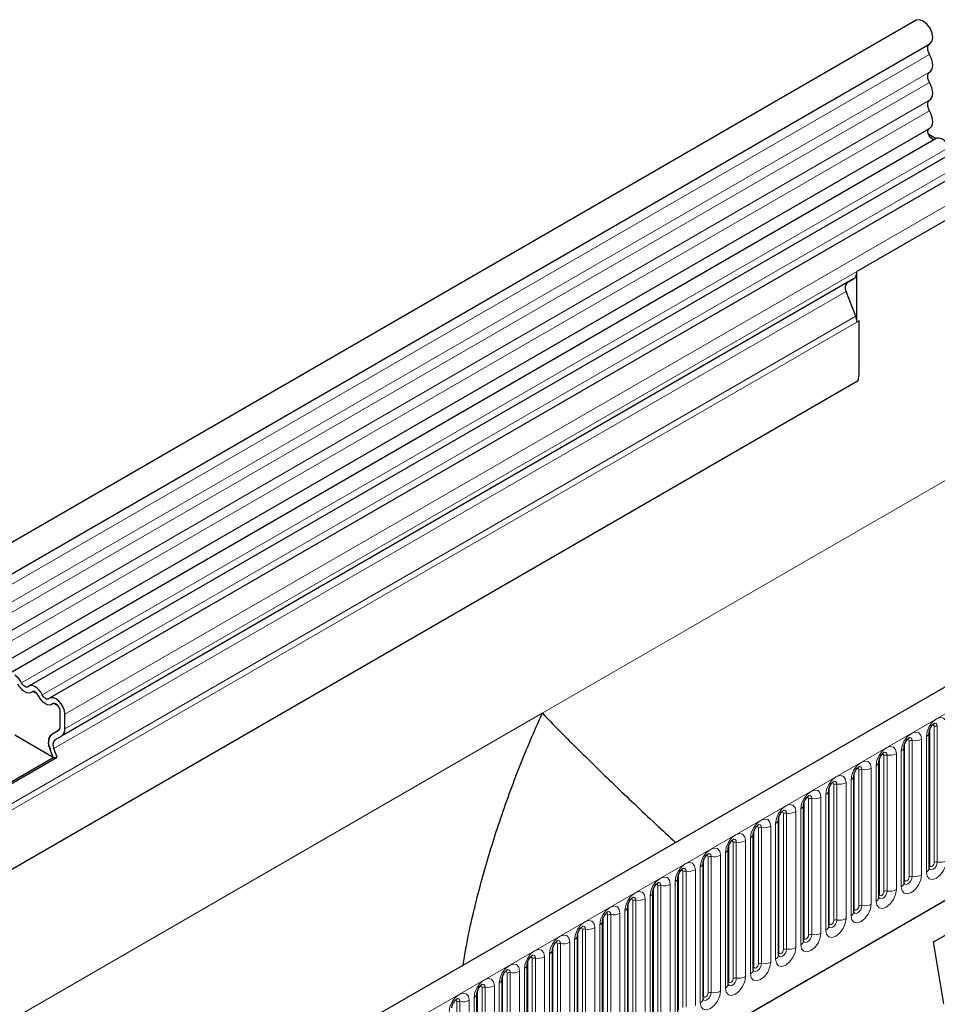
# Model space of a CAD drawing. Units: millimetres. Extents: x 0 to 420, y 0 to 297.
# Drawn here: x 121 to 149, y 78 to 109 of the extents above; entities that cross this region are included whole.
import ezdxf

# ---------------------------------------------------------------- set-up
doc = ezdxf.new("R2010")
doc.units = ezdxf.units.MM

msp = doc.modelspace()

# ---------------------------------------------------------------- linework, layer by layer
at = {"color": 7, "linetype": 'Continuous', "lineweight": 25}
for p, q in [((148.7701, 108.8327), (78.2716, 68.1347)), ((78.6966, 67.3986), (149.1951, 108.0965)), ((78.6844, 64.7558), (149.1829, 105.4538)), ((149.387, 105.1324), (149.1443, 105.2725)), ((149.3906, 105.1344), (78.8921, 64.4365)), ((150.037, 104.7613), (121.0456, 88.0249)), ((150.6834, 104.3882), (121.692, 87.6518)), ((151.157, 103.434), (146.9143, 100.9848)), ((146.9143, 99.401), (146.9143, 100.9848)), ((146.8108, 100.7558), (122.062, 86.4687)), ((146.6088, 100.6392), (146.8108, 100.7558)), ((146.8764, 99.5862), (146.5751, 100.363)), ((146.985, 99.4418), (146.9143, 99.401)), ((146.985, 97.8485), (146.985, 99.4418)), ((167.261, 98.1581), (96.7624, 57.4602)), ((146.9542, 97.569), (84.8612, 61.7235)), ((101.5489, 53.5596), (163.5005, 89.3235)), ((121.3022, 87.791), (121.1814, 87.8607)), ((121.9485, 87.4179), (121.8278, 87.4876)), ((122.0242, 86.7793), (122.0242, 87.2335)), ((122.1656, 86.6976), (122.1656, 87.1518)), ((121.8059, 85.8018), (120.6029, 86.4963)), ((121.76, 86.526), (121.9715, 86.6481)), ((121.76, 86.5253), (121.962, 86.6419)), ((121.86, 86.352), (122.062, 86.4687)), ((149.172, 82.3362), (149.172, 86.5822)), ((121.8059, 85.8018), (121.7038, 86.0649)), ((121.9284, 85.8128), (121.8263, 86.0758)), ((148.3871, 81.8831), (148.3871, 86.1291)), ((119.972, 84.7431), (121.8059, 85.8018)), ((119.9909, 84.6943), (121.9284, 85.8128)), ((121.8059, 85.8018), (121.9284, 85.8128)), ((147.6022, 81.43), (147.6022, 85.676)), ((146.8174, 80.9768), (146.8174, 85.2229)), ((146.0325, 80.5237), (146.0325, 84.7698)), ((145.2476, 80.0706), (145.2476, 84.3166)), ((144.4627, 79.6175), (144.4627, 83.8635)), ((143.6778, 79.1644), (143.6778, 83.4104)), ((142.8929, 78.7113), (142.8929, 82.9573)), ((142.108, 78.2582), (142.108, 82.5042)), ((141.3231, 77.8051), (141.3231, 82.0511)), ((140.5383, 77.352), (140.5383, 81.598)), ((139.7534, 76.8989), (139.7534, 81.1449)), ((138.9685, 76.4458), (138.9685, 80.6918)), ((149.3093, 80.037), (149.876, 80.3641)), ((138.1836, 75.9927), (138.1836, 80.2387)), ((149.6324, 78.1005), (149.3093, 80.037)), ((137.3987, 75.5396), (137.3987, 79.7856)), ((136.6138, 75.0865), (136.6138, 79.3325)), ((135.8289, 74.6334), (135.8289, 78.8794)), ((135.044, 74.1802), (135.044, 78.4263))]:
    msp.add_line(p, q, dxfattribs=at)
at = {"color": 8, "linetype": 'Continuous', "lineweight": 18}
for p, q in [((149.1851, 107.7661), (78.6866, 67.0681)), ((149.1851, 107.2123), (78.6866, 66.5144)), ((149.1851, 106.8875), (78.6866, 66.1895)), ((149.1851, 106.3337), (78.6866, 65.6358)), ((149.1851, 106.0088), (78.6866, 65.3109)), ((149.8037, 104.8693), (120.8123, 88.1329)), ((150.45, 104.4962), (121.4586, 87.7598)), ((151.157, 103.8882), (122.1656, 87.1518)), ((151.157, 103.434), (122.1656, 86.6976)), ((146.6088, 100.6392), (121.86, 86.352)), ((146.5751, 100.363), (121.8263, 86.0758)), ((146.8764, 99.5862), (84.8304, 63.7677)), ((146.985, 99.4418), (84.8304, 63.5607)), ((146.9542, 97.569), (84.8612, 61.7235)), ((97.2754, 56.9186), (167.774, 97.6166)), ((137.0856, 87.1846), (151.2277, 95.3486)), ((101.5489, 53.5596), (163.5005, 89.3235)), ((97.134, 64.121), (137.0856, 87.1846)), ((149.3291, 82.5184), (149.3291, 86.7644)), ((149.4257, 86.7793), (149.4257, 82.5333)), ((121.76, 86.526), (121.9712, 86.6479)), ((149.0842, 86.4597), (149.0842, 82.2137)), ((149.1877, 82.4368), (149.1877, 86.6828)), ((148.4028, 81.9836), (148.4028, 86.2297)), ((148.5442, 82.0653), (148.5442, 86.3113)), ((148.6408, 86.3262), (148.6408, 82.0802)), ((148.9306, 82.125), (148.9306, 86.3711)), ((147.7593, 81.6122), (147.7593, 85.8582)), ((147.8559, 85.8731), (147.8559, 81.6271)), ((148.1457, 81.6719), (148.1457, 85.918)), ((148.2993, 86.0066), (148.2993, 81.7606)), ((147.5144, 85.5535), (147.5144, 81.3075)), ((147.6179, 81.5305), (147.6179, 85.7765)), ((146.833, 81.0774), (146.833, 85.3234)), ((146.9744, 81.1591), (146.9744, 85.4051)), ((147.071, 85.42), (147.071, 81.174)), ((147.3608, 81.2188), (147.3608, 85.4648)), ((146.1896, 80.706), (146.1896, 84.952)), ((146.2861, 84.9669), (146.2861, 80.7209)), ((146.5759, 80.7657), (146.5759, 85.0117)), ((146.7295, 85.1004), (146.7295, 80.8544)), ((145.9446, 84.6473), (145.9446, 80.4013)), ((146.0481, 80.6243), (146.0481, 84.8703)), ((145.2632, 80.1712), (145.2632, 84.4172)), ((145.4047, 80.2529), (145.4047, 84.4989)), ((145.5013, 84.5138), (145.5013, 80.2678)), ((145.791, 80.3126), (145.791, 84.5586)), ((144.6198, 79.7998), (144.6198, 84.0458)), ((144.7164, 84.0607), (144.7164, 79.8147)), ((145.0061, 79.8595), (145.0061, 84.1055)), ((145.1597, 84.1942), (145.1597, 79.9482)), ((144.3748, 83.7411), (144.3748, 79.4951)), ((144.4784, 79.7181), (144.4784, 83.9641)), ((143.6935, 79.265), (143.6935, 83.511)), ((143.8349, 79.3466), (143.8349, 83.5927)), ((143.9315, 83.6076), (143.9315, 79.3616)), ((144.2213, 79.4064), (144.2213, 83.6524)), ((143.05, 78.8935), (143.05, 83.1396)), ((143.1466, 83.1545), (143.1466, 78.9085)), ((143.4364, 78.9533), (143.4364, 83.1993)), ((143.5899, 83.288), (143.5899, 79.042)), ((142.805, 82.8349), (142.805, 78.5889)), ((142.9086, 78.8119), (142.9086, 83.0579)), ((142.1237, 78.3588), (142.1237, 82.6048)), ((142.2651, 78.4404), (142.2651, 82.6864)), ((142.3617, 82.7014), (142.3617, 78.4554)), ((142.6515, 78.5002), (142.6515, 82.7462)), ((141.3388, 77.9057), (141.3388, 82.1517)), ((141.4802, 77.9873), (141.4802, 82.2333)), ((141.5768, 82.2483), (141.5768, 78.0023)), ((141.8666, 78.0471), (141.8666, 82.2931)), ((142.0202, 82.3818), (142.0202, 78.1357)), ((141.0817, 77.594), (141.0817, 81.84)), ((141.2353, 81.9287), (141.2353, 77.6826)), ((140.5539, 77.4526), (140.5539, 81.6986)), ((140.6953, 77.5342), (140.6953, 81.7802)), ((140.7919, 81.7952), (140.7919, 77.5492)), ((139.769, 76.9995), (139.769, 81.2455)), ((139.9104, 77.0811), (139.9104, 81.3271)), ((140.007, 81.3421), (140.007, 77.0961)), ((140.2968, 77.1409), (140.2968, 81.3869)), ((140.4504, 81.4755), (140.4504, 77.2295)), ((139.5119, 76.6878), (139.5119, 80.9338)), ((139.6655, 81.0224), (139.6655, 76.7764)), ((138.9841, 76.5464), (138.9841, 80.7924)), ((139.1256, 76.628), (139.1256, 80.874)), ((139.2221, 80.889), (139.2221, 76.6429)), ((138.1992, 76.0933), (138.1992, 80.3393)), ((138.3407, 76.1749), (138.3407, 80.4209)), ((138.4373, 80.4359), (138.4373, 76.1898)), ((138.727, 76.2347), (138.727, 80.4807)), ((138.8806, 80.5693), (138.8806, 76.3233)), ((137.9421, 75.7816), (137.9421, 80.0276)), ((138.0957, 80.1162), (138.0957, 75.8702)), ((137.4144, 75.6402), (137.4144, 79.8862)), ((137.5558, 75.7218), (137.5558, 79.9678)), ((137.6524, 79.9827), (137.6524, 75.7367)), ((136.6295, 75.187), (136.6295, 79.4331)), ((136.7709, 75.2687), (136.7709, 79.5147)), ((136.8675, 79.5296), (136.8675, 75.2836)), ((137.1573, 75.3285), (137.1573, 79.5745)), ((137.3108, 79.6631), (137.3108, 75.4171)), ((136.0826, 79.0765), (136.0826, 74.8305)), ((136.3724, 74.8753), (136.3724, 79.1214)), ((136.5259, 79.21), (136.5259, 74.964)), ((135.7411, 78.7569), (135.7411, 74.5109)), ((135.8446, 74.7339), (135.8446, 78.98)), ((135.986, 74.8156), (135.986, 79.0616)), ((135.0597, 74.2808), (135.0597, 78.5268)), ((135.2011, 74.3625), (135.2011, 78.6085)), ((135.2977, 78.6234), (135.2977, 74.3774)), ((135.5875, 74.4222), (135.5875, 78.6683)), ((134.4162, 73.9094), (134.4162, 78.1554)), ((134.5128, 78.1703), (134.5128, 73.9243)), ((134.8026, 73.9691), (134.8026, 78.2151)), ((134.9562, 78.3038), (134.9562, 74.0578))]:
    msp.add_line(p, q, dxfattribs=at)
at = {"color": 7, "linetype": 'Continuous', "lineweight": 25, "flags": 128}
for points in [[(149.1951, 108.0965), (149.2577, 108.166), (149.2831, 108.2844), (149.2622, 108.4305), (149.1982, 108.5819), (149.101, 108.7152), (148.9856, 108.8099), (148.8697, 108.8514), (148.7712, 108.8332), (148.7701, 108.8327)], [(149.1851, 107.7661), (149.1602, 107.8162), (149.1419, 107.8675), (149.1309, 107.918), (149.1276, 107.9656), (149.1322, 108.0085), (149.1445, 108.0451), (149.164, 108.0738), (149.1811, 108.0884)], [(149.1851, 107.2123), (149.2268, 107.2479), (149.2577, 107.2978), (149.2767, 107.3601), (149.2831, 107.4326), (149.2767, 107.5125), (149.2577, 107.5969), (149.2268, 107.6825), (149.1851, 107.7661)], [(149.1851, 106.8875), (149.1607, 106.9365), (149.1425, 106.9867), (149.1314, 107.0362), (149.1276, 107.0831), (149.1314, 107.1256), (149.1425, 107.1622), (149.1607, 107.1915), (149.1851, 107.2123)], [(149.1851, 106.3337), (149.2268, 106.3692), (149.2577, 106.4191), (149.2767, 106.4815), (149.2831, 106.554), (149.2767, 106.6339), (149.2577, 106.7182), (149.2268, 106.8038), (149.1851, 106.8875)], [(149.1851, 106.0088), (149.1607, 106.0579), (149.1425, 106.1081), (149.1314, 106.1576), (149.1276, 106.2045), (149.1314, 106.247), (149.1425, 106.2836), (149.1607, 106.3129), (149.1851, 106.3337)], [(149.1829, 105.4538), (149.2176, 105.4806), (149.2522, 105.529), (149.2743, 105.5912), (149.283, 105.6648), (149.278, 105.7467), (149.2594, 105.8337), (149.228, 105.9222), (149.1851, 106.0088)], [(149.3393, 105.1048), (149.327, 105.1035), (149.2735, 105.1167), (149.2183, 105.1571), (149.1707, 105.2179), (149.1387, 105.289), (149.1276, 105.3585), (149.1393, 105.4146), (149.1597, 105.4404)], [(149.8037, 104.8693), (149.7597, 104.9453), (149.7071, 105.0138), (149.6485, 105.0714), (149.5868, 105.115), (149.5251, 105.1426), (149.4665, 105.1528), (149.4139, 105.145), (149.3906, 105.1344)], [(121.1355, 87.8445), (121.0915, 87.8192), (121.0389, 87.8114), (120.9803, 87.8215), (120.9186, 87.8491), (120.8569, 87.8928), (120.7983, 87.9503), (120.7457, 88.0188), (120.7017, 88.0949)], [(121.1355, 87.8445), (121.0915, 87.8192), (121.0389, 87.8114), (120.9803, 87.8215), (120.9186, 87.8491), (120.8569, 87.8928), (120.7983, 87.9503), (120.7457, 88.0188), (120.7017, 88.0949)], [(121.0249, 88.0102), (121.0034, 87.9977), (120.9776, 87.9939), (120.9489, 87.9989), (120.9186, 88.0124), (120.8883, 88.0339), (120.8596, 88.0621), (120.8338, 88.0956), (120.8123, 88.1329)], [(121.4586, 87.7598), (121.4147, 87.8358), (121.3621, 87.9043), (121.3035, 87.9619), (121.2418, 88.0055), (121.1801, 88.0331), (121.1214, 88.0433), (121.0689, 88.0355), (121.0249, 88.0102)], [(121.3481, 87.7217), (121.3266, 87.759), (121.3008, 87.7926), (121.272, 87.8208), (121.2418, 87.8422), (121.2115, 87.8557), (121.1828, 87.8607), (121.157, 87.8569), (121.1355, 87.8445)], [(121.7818, 87.4714), (121.7379, 87.446), (121.6853, 87.4382), (121.6267, 87.4484), (121.565, 87.476), (121.5032, 87.5197), (121.4446, 87.5772), (121.392, 87.6457), (121.3481, 87.7217)], [(121.7818, 87.4714), (121.7379, 87.446), (121.6853, 87.4382), (121.6267, 87.4484), (121.565, 87.476), (121.5032, 87.5197), (121.4446, 87.5772), (121.392, 87.6457), (121.3481, 87.7217)], [(121.6713, 87.637), (121.6497, 87.6246), (121.624, 87.6208), (121.5952, 87.6258), (121.565, 87.6393), (121.5347, 87.6607), (121.506, 87.6889), (121.4802, 87.7225), (121.4586, 87.7598)], [(122.1656, 87.1518), (122.1525, 87.2567), (122.1144, 87.3667), (122.055, 87.4716), (121.9798, 87.5615), (121.896, 87.6277), (121.8114, 87.6642), (121.7341, 87.6674), (121.6713, 87.637)], [(122.0242, 87.2335), (122.0178, 87.2849), (121.9991, 87.3388), (121.97, 87.3903), (121.9331, 87.4343), (121.892, 87.4668), (121.8505, 87.4847), (121.8126, 87.4862), (121.7818, 87.4714)]]:
    msp.add_lwpolyline(points, dxfattribs=at)
at = {"color": 8, "linetype": 'Continuous', "lineweight": 18, "flags": 128}
for points in [[(149.7155, 86.8242), (149.6914, 86.9498), (149.623, 87.0285), (149.5206, 87.0484), (149.3998, 87.0065), (149.279, 86.909), (149.1766, 86.7708), (149.1082, 86.6131), (149.0842, 86.4597)], [(149.2725, 86.8117), (149.2855, 86.8146), (149.3084, 86.8102), (149.3237, 86.7925), (149.3291, 86.7644)], [(149.3397, 86.8725), (149.3442, 86.8731), (149.3871, 86.8648), (149.4157, 86.8319), (149.4257, 86.7793)], [(148.9306, 86.3711), (148.9066, 86.4967), (148.8381, 86.5754), (148.7357, 86.5953), (148.6149, 86.5533), (148.4941, 86.4559), (148.3917, 86.3177), (148.3233, 86.16), (148.2993, 86.0066)], [(148.1457, 85.918), (148.1217, 86.0436), (148.0532, 86.1223), (147.9508, 86.1422), (147.83, 86.1002), (147.7092, 86.0028), (147.6068, 85.8646), (147.5384, 85.7069), (147.5144, 85.5535)], [(148.4876, 86.3586), (148.5006, 86.3615), (148.5235, 86.3571), (148.5388, 86.3394), (148.5442, 86.3113)], [(148.5548, 86.4194), (148.5594, 86.42), (148.6022, 86.4117), (148.6308, 86.3787), (148.6408, 86.3262)], [(147.7027, 85.9055), (147.7157, 85.9084), (147.7386, 85.904), (147.7539, 85.8863), (147.7593, 85.8582)], [(147.7699, 85.9663), (147.7745, 85.9669), (147.8173, 85.9586), (147.8459, 85.9256), (147.8559, 85.8731)], [(147.3608, 85.4648), (147.3368, 85.5905), (147.2684, 85.6692), (147.1659, 85.6891), (147.0452, 85.6471), (146.9244, 85.5497), (146.8219, 85.4115), (146.7535, 85.2538), (146.7295, 85.1004)], [(146.5759, 85.0117), (146.5519, 85.1374), (146.4835, 85.2161), (146.3811, 85.236), (146.2603, 85.194), (146.1395, 85.0965), (146.0371, 84.9584), (145.9686, 84.8007), (145.9446, 84.6473)], [(146.9178, 85.4524), (146.9308, 85.4553), (146.9537, 85.4509), (146.9691, 85.4332), (146.9744, 85.4051)], [(146.985, 85.5132), (146.9896, 85.5138), (147.0324, 85.5055), (147.061, 85.4725), (147.071, 85.42)], [(146.1329, 84.9993), (146.1459, 85.0022), (146.1688, 84.9978), (146.1842, 84.9801), (146.1896, 84.952)], [(146.2001, 85.0601), (146.2047, 85.0607), (146.2475, 85.0523), (146.2761, 85.0194), (146.2861, 84.9669)], [(145.791, 84.5586), (145.767, 84.6843), (145.6986, 84.763), (145.5962, 84.7829), (145.4754, 84.7409), (145.3546, 84.6434), (145.2522, 84.5053), (145.1837, 84.3475), (145.1597, 84.1942)], [(145.4152, 84.607), (145.4198, 84.6076), (145.4626, 84.5992), (145.4912, 84.5663), (145.5013, 84.5138)], [(145.0061, 84.1055), (144.9821, 84.2312), (144.9137, 84.3099), (144.8113, 84.3298), (144.6905, 84.2878), (144.5697, 84.1903), (144.4673, 84.0522), (144.3989, 83.8944), (144.3748, 83.7411)], [(145.348, 84.5462), (145.361, 84.5491), (145.384, 84.5447), (145.3993, 84.527), (145.4047, 84.4989)], [(144.5632, 84.0931), (144.5761, 84.096), (144.5991, 84.0915), (144.6144, 84.0739), (144.6198, 84.0458)], [(144.6303, 84.1539), (144.6349, 84.1545), (144.6777, 84.1461), (144.7063, 84.1132), (144.7164, 84.0607)], [(144.2213, 83.6524), (144.1972, 83.778), (144.1288, 83.8568), (144.0264, 83.8767), (143.9056, 83.8347), (143.7848, 83.7372), (143.6824, 83.5991), (143.614, 83.4413), (143.5899, 83.288)], [(143.8455, 83.7008), (143.85, 83.7013), (143.8928, 83.693), (143.9214, 83.6601), (143.9315, 83.6076)], [(143.4364, 83.1993), (143.4123, 83.3249), (143.3439, 83.4037), (143.2415, 83.4236), (143.1207, 83.3816), (142.9999, 83.2841), (142.8975, 83.146), (142.8291, 82.9882), (142.805, 82.8349)], [(143.7783, 83.64), (143.7912, 83.6429), (143.8142, 83.6384), (143.8295, 83.6208), (143.8349, 83.5927)], [(142.9934, 83.1869), (143.0063, 83.1898), (143.0293, 83.1853), (143.0446, 83.1677), (143.05, 83.1396)], [(143.0606, 83.2477), (143.0651, 83.2482), (143.1079, 83.2399), (143.1365, 83.207), (143.1466, 83.1545)], [(142.6515, 82.7462), (142.6275, 82.8718), (142.559, 82.9506), (142.4566, 82.9705), (142.3358, 82.9285), (142.215, 82.831), (142.1126, 82.6929), (142.0442, 82.5351), (142.0202, 82.3818)], [(142.2757, 82.7946), (142.2802, 82.7951), (142.3231, 82.7868), (142.3517, 82.7539), (142.3617, 82.7014)], [(141.8666, 82.2931), (141.8426, 82.4187), (141.7741, 82.4975), (141.6717, 82.5174), (141.5509, 82.4754), (141.4301, 82.3779), (141.3277, 82.2398), (141.2593, 82.082), (141.2353, 81.9287)], [(142.2085, 82.7338), (142.2215, 82.7367), (142.2444, 82.7322), (142.2597, 82.7146), (142.2651, 82.6864)], [(149.0842, 82.2137), (149.1082, 82.0881), (149.1766, 82.0093), (149.279, 81.9894), (149.3998, 82.0314), (149.5206, 82.1289), (149.623, 82.267), (149.6914, 82.4248), (149.7155, 82.5782)], [(149.4257, 82.5333), (149.4157, 82.4692), (149.3871, 82.4033), (149.3442, 82.3455), (149.2938, 82.3048), (149.2433, 82.2872), (149.2004, 82.2956), (149.1718, 82.3285), (149.1704, 82.3318)], [(149.1877, 82.4368), (149.1931, 82.4086), (149.2084, 82.391), (149.2313, 82.3865), (149.2584, 82.3959), (149.2855, 82.4178), (149.3084, 82.4487), (149.3237, 82.484), (149.3291, 82.5184)], [(141.4236, 82.2807), (141.4366, 82.2836), (141.4595, 82.2791), (141.4748, 82.2615), (141.4802, 82.2333)], [(141.4908, 82.3415), (141.4954, 82.342), (141.5382, 82.3337), (141.5668, 82.3008), (141.5768, 82.2483)], [(149.172, 82.425), (149.1791, 82.4311), (149.1877, 82.4368)], [(141.0817, 81.84), (141.0577, 81.9656), (140.9892, 82.0444), (140.8868, 82.0643), (140.766, 82.0223), (140.6452, 81.9248), (140.5428, 81.7867), (140.4744, 81.6289), (140.4504, 81.4755)], [(140.7059, 81.8884), (140.7105, 81.8889), (140.7533, 81.8806), (140.7819, 81.8477), (140.7919, 81.7952)], [(148.2993, 81.7606), (148.3233, 81.635), (148.3917, 81.5562), (148.4941, 81.5363), (148.6149, 81.5783), (148.7357, 81.6758), (148.8381, 81.8139), (148.9066, 81.9717), (148.9306, 82.125)], [(148.6408, 82.0802), (148.6308, 82.0161), (148.6022, 81.9502), (148.5594, 81.8924), (148.5089, 81.8517), (148.4584, 81.8341), (148.4156, 81.8425), (148.387, 81.8754), (148.3855, 81.8787)], [(148.3871, 81.9719), (148.3942, 81.978), (148.4028, 81.9836)], [(148.4028, 81.9836), (148.4082, 81.9555), (148.4235, 81.9379), (148.4464, 81.9334), (148.4735, 81.9428), (148.5006, 81.9646), (148.5235, 81.9956), (148.5388, 82.0309), (148.5442, 82.0653)], [(140.2968, 81.3869), (140.2728, 81.5125), (140.2044, 81.5913), (140.102, 81.6112), (139.9812, 81.5692), (139.8604, 81.4717), (139.7579, 81.3336), (139.6895, 81.1758), (139.6655, 81.0224)], [(140.6387, 81.8276), (140.6517, 81.8305), (140.6746, 81.826), (140.69, 81.8084), (140.6953, 81.7802)], [(147.5144, 81.3075), (147.5384, 81.1819), (147.6068, 81.1031), (147.7092, 81.0832), (147.83, 81.1252), (147.9508, 81.2227), (148.0532, 81.3608), (148.1217, 81.5186), (148.1457, 81.6719)], [(147.8559, 81.6271), (147.8459, 81.563), (147.8173, 81.4971), (147.7745, 81.4393), (147.724, 81.3986), (147.6735, 81.381), (147.6307, 81.3893), (147.6021, 81.4223), (147.6007, 81.4256)], [(147.6022, 81.5188), (147.6093, 81.5249), (147.6179, 81.5305)], [(147.6179, 81.5305), (147.6233, 81.5024), (147.6386, 81.4848), (147.6616, 81.4803), (147.6886, 81.4897), (147.7157, 81.5115), (147.7386, 81.5425), (147.7539, 81.5778), (147.7593, 81.6122)], [(139.8538, 81.3745), (139.8668, 81.3774), (139.8897, 81.3729), (139.9051, 81.3553), (139.9104, 81.3271)], [(139.921, 81.4352), (139.9256, 81.4358), (139.9684, 81.4275), (139.997, 81.3946), (140.007, 81.3421)], [(146.7295, 80.8544), (146.7535, 80.7288), (146.8219, 80.65), (146.9244, 80.6301), (147.0452, 80.6721), (147.1659, 80.7696), (147.2684, 80.9077), (147.3368, 81.0655), (147.3608, 81.2188)], [(139.5119, 80.9338), (139.4879, 81.0594), (139.4195, 81.1382), (139.3171, 81.1581), (139.1963, 81.1161), (139.0755, 81.0186), (138.9731, 80.8805), (138.9046, 80.7227), (138.8806, 80.5693)], [(139.0689, 80.9213), (139.0819, 80.9243), (139.1048, 80.9198), (139.1202, 80.9022), (139.1256, 80.874)], [(139.1361, 80.9821), (139.1407, 80.9827), (139.1835, 80.9744), (139.2121, 80.9415), (139.2221, 80.889)], [(147.071, 81.174), (147.061, 81.1099), (147.0324, 81.044), (146.9896, 80.9862), (146.9391, 80.9455), (146.8886, 80.9279), (146.8458, 80.9362), (146.8172, 80.9692), (146.8158, 80.9725)], [(146.8174, 81.0657), (146.8244, 81.0718), (146.833, 81.0774)], [(146.833, 81.0774), (146.8384, 81.0493), (146.8537, 81.0316), (146.8767, 81.0272), (146.9037, 81.0366), (146.9308, 81.0584), (146.9537, 81.0894), (146.9691, 81.1247), (146.9744, 81.1591)], [(138.727, 80.4807), (138.703, 80.6063), (138.6346, 80.6851), (138.5322, 80.705), (138.4114, 80.663), (138.2906, 80.5655), (138.1882, 80.4273), (138.1197, 80.2696), (138.0957, 80.1162)], [(145.9446, 80.4013), (145.9686, 80.2757), (146.0371, 80.1969), (146.1395, 80.177), (146.2603, 80.219), (146.3811, 80.3165), (146.4835, 80.4546), (146.5519, 80.6124), (146.5759, 80.7657)], [(146.2861, 80.7209), (146.2761, 80.6568), (146.2475, 80.5909), (146.2047, 80.5331), (146.1542, 80.4924), (146.1037, 80.4748), (146.0609, 80.4831), (146.0323, 80.5161), (146.0309, 80.5194)], [(146.0325, 80.6126), (146.0395, 80.6186), (146.0481, 80.6243)], [(146.0481, 80.6243), (146.0535, 80.5962), (146.0688, 80.5785), (146.0918, 80.5741), (146.1188, 80.5835), (146.1459, 80.6053), (146.1688, 80.6363), (146.1842, 80.6716), (146.1896, 80.706)], [(138.284, 80.4682), (138.297, 80.4712), (138.32, 80.4667), (138.3353, 80.4491), (138.3407, 80.4209)], [(138.3512, 80.529), (138.3558, 80.5296), (138.3986, 80.5213), (138.4272, 80.4884), (138.4373, 80.4359)], [(145.1597, 79.9482), (145.1837, 79.8225), (145.2522, 79.7438), (145.3546, 79.7239), (145.4754, 79.7659), (145.5962, 79.8634), (145.6986, 80.0015), (145.767, 80.1593), (145.791, 80.3126)], [(137.9421, 80.0276), (137.9181, 80.1532), (137.8497, 80.2319), (137.7473, 80.2518), (137.6265, 80.2099), (137.5057, 80.1124), (137.4033, 79.9742), (137.3349, 79.8165), (137.3108, 79.6631)], [(137.4992, 80.0151), (137.5121, 80.018), (137.5351, 80.0136), (137.5504, 79.9959), (137.5558, 79.9678)], [(137.5663, 80.0759), (137.5709, 80.0765), (137.6137, 80.0682), (137.6423, 80.0353), (137.6524, 79.9827)], [(145.5013, 80.2678), (145.4912, 80.2037), (145.4626, 80.1377), (145.4198, 80.08), (145.3693, 80.0393), (145.3188, 80.0217), (145.276, 80.03), (145.2474, 80.0629), (145.246, 80.0662)], [(145.2476, 80.1595), (145.2546, 80.1655), (145.2632, 80.1712)], [(145.2632, 80.1712), (145.2686, 80.1431), (145.284, 80.1254), (145.3069, 80.121), (145.334, 80.1304), (145.361, 80.1522), (145.384, 80.1832), (145.3993, 80.2185), (145.4047, 80.2529)], [(137.1573, 79.5745), (137.1332, 79.7001), (137.0648, 79.7788), (136.9624, 79.7987), (136.8416, 79.7568), (136.7208, 79.6593), (136.6184, 79.5211), (136.55, 79.3634), (136.5259, 79.21)], [(144.3748, 79.4951), (144.3989, 79.3694), (144.4673, 79.2907), (144.5697, 79.2708), (144.6905, 79.3128), (144.8113, 79.4103), (144.9137, 79.5484), (144.9821, 79.7062), (145.0061, 79.8595)], [(144.7164, 79.8147), (144.7063, 79.7506), (144.6777, 79.6846), (144.6349, 79.6269), (144.5844, 79.5862), (144.5339, 79.5686), (144.4911, 79.5769), (144.4625, 79.6098), (144.4611, 79.6131)], [(144.4627, 79.7064), (144.4697, 79.7124), (144.4784, 79.7181)], [(144.4784, 79.7181), (144.4837, 79.69), (144.4991, 79.6723), (144.522, 79.6679), (144.5491, 79.6773), (144.5761, 79.6991), (144.5991, 79.7301), (144.6144, 79.7654), (144.6198, 79.7998)], [(136.7143, 79.562), (136.7272, 79.5649), (136.7502, 79.5605), (136.7655, 79.5428), (136.7709, 79.5147)], [(136.7815, 79.6228), (136.786, 79.6234), (136.8288, 79.6151), (136.8574, 79.5822), (136.8675, 79.5296)], [(143.5899, 79.042), (143.614, 78.9163), (143.6824, 78.8376), (143.7848, 78.8177), (143.9056, 78.8597), (144.0264, 78.9572), (144.1288, 79.0953), (144.1972, 79.253), (144.2213, 79.4064)], [(136.3724, 79.1214), (136.3483, 79.247), (136.2799, 79.3257), (136.1775, 79.3456), (136.0567, 79.3036), (135.9359, 79.2062), (135.8335, 79.068), (135.7651, 78.9103), (135.7411, 78.7569)], [(135.9294, 79.1089), (135.9424, 79.1118), (135.9653, 79.1074), (135.9806, 79.0897), (135.986, 79.0616)], [(135.9966, 79.1697), (136.0011, 79.1703), (136.0439, 79.162), (136.0726, 79.129), (136.0826, 79.0765)], [(143.9315, 79.3616), (143.9214, 79.2975), (143.8928, 79.2315), (143.85, 79.1738), (143.7995, 79.133), (143.749, 79.1155), (143.7062, 79.1238), (143.6776, 79.1567), (143.6762, 79.16)], [(143.6778, 79.2533), (143.6848, 79.2593), (143.6935, 79.265)], [(143.6935, 79.265), (143.6988, 79.2369), (143.7142, 79.2192), (143.7371, 79.2148), (143.7642, 79.2242), (143.7912, 79.246), (143.8142, 79.277), (143.8295, 79.3123), (143.8349, 79.3466)], [(135.5875, 78.6683), (135.5635, 78.7939), (135.495, 78.8726), (135.3926, 78.8925), (135.2718, 78.8505), (135.151, 78.7531), (135.0486, 78.6149), (134.9802, 78.4572), (134.9562, 78.3038)], [(142.805, 78.5889), (142.8291, 78.4632), (142.8975, 78.3845), (142.9999, 78.3646), (143.1207, 78.4066), (143.2415, 78.504), (143.3439, 78.6422), (143.4123, 78.7999), (143.4364, 78.9533)], [(143.1466, 78.9085), (143.1365, 78.8444), (143.1079, 78.7784), (143.0651, 78.7207), (143.0146, 78.6799), (142.9641, 78.6624), (142.9213, 78.6707), (142.8927, 78.7036), (142.8913, 78.7069)], [(142.8929, 78.8002), (142.9, 78.8062), (142.9086, 78.8119)], [(142.9086, 78.8119), (142.914, 78.7838), (142.9293, 78.7661), (142.9522, 78.7617), (142.9793, 78.7711), (143.0063, 78.7929), (143.0293, 78.8238), (143.0446, 78.8592), (143.05, 78.8935)], [(135.1445, 78.6558), (135.1575, 78.6587), (135.1804, 78.6543), (135.1957, 78.6366), (135.2011, 78.6085)], [(135.2117, 78.7166), (135.2163, 78.7172), (135.2591, 78.7089), (135.2877, 78.6759), (135.2977, 78.6234)], [(142.0202, 78.1357), (142.0442, 78.0101), (142.1126, 77.9314), (142.215, 77.9115), (142.3358, 77.9535), (142.4566, 78.0509), (142.559, 78.1891), (142.6275, 78.3468), (142.6515, 78.5002)], [(142.3617, 78.4554), (142.3517, 78.3913), (142.3231, 78.3253), (142.2802, 78.2676), (142.2298, 78.2268), (142.1793, 78.2093), (142.1365, 78.2176), (142.1079, 78.2505), (142.1064, 78.2538)], [(134.8026, 78.2151), (134.7786, 78.3408), (134.7101, 78.4195), (134.6077, 78.4394), (134.4869, 78.3974), (134.3661, 78.2999), (134.2637, 78.1618), (134.1953, 78.0041), (134.1713, 77.8507)], [(134.3596, 78.2027), (134.3726, 78.2056), (134.3955, 78.2012), (134.4108, 78.1835), (134.4162, 78.1554)], [(134.4268, 78.2635), (134.4314, 78.2641), (134.4742, 78.2558), (134.5028, 78.2228), (134.5128, 78.1703)], [(142.108, 78.3471), (142.1151, 78.3531), (142.1237, 78.3588)], [(142.1237, 78.3588), (142.1291, 78.3307), (142.1444, 78.313), (142.1673, 78.3086), (142.1944, 78.318), (142.2215, 78.3398), (142.2444, 78.3707), (142.2597, 78.4061), (142.2651, 78.4404)]]:
    msp.add_lwpolyline(points, dxfattribs=at)
at = {"color": 7, "linetype": 'Continuous', "lineweight": 25}
for centre, radius, start, end in [((146.664, 100.9601), 0.2515, 305.69804, 5.62038), ((146.7671, 100.4797), 0.2247, 134.78519, 211.29882), ((146.3937, 99.3909), 0.5208, 1.10815, 22.02116), ((145.6236, 97.8572), 1.3615, 347.78227, 359.63372), ((120.2732, 87.8774), 0.5966, 25.3635, 55.63302), ((121.1796, 87.7928), 0.068, 88.49945, 130.47978), ((121.0553, 87.5775), 0.3264, 26.22481, 40.85714), ((121.826, 87.4196), 0.068, 88.49945, 130.47978), ((121.7266, 87.2191), 0.2979, 2.75507, 41.84575), ((121.874, 86.7645), 0.1509, 305.69804, 5.62038), ((121.8669, 86.7663), 0.1579, 311.50301, 4.70838), ((122.0239, 86.2594), 0.3745, 134.78519, 211.29882), ((121.907, 86.3216), 0.2517, 125.71211, 185.67485), ((121.9153, 86.673), 0.2515, 305.69804, 5.62038), ((122.307, 86.3088), 0.6506, 181.06912, 202.02473), ((122.0183, 86.1926), 0.2247, 134.78519, 211.29882)]:
    msp.add_arc(centre, radius, start, end, dxfattribs=at)
at = {"color": 8, "linetype": 'Continuous', "lineweight": 18}
for centre, radius, start, end in [((149.3996, 86.6281), 0.1535, 80.2289, 117.35717), ((149.0297, 86.5913), 0.1424, 292.48046, 357.42838), ((148.6148, 86.175), 0.1535, 80.2289, 117.35717), ((148.719, 86.7801), 0.4605, 260.2289, 297.35717), ((147.8299, 85.7219), 0.1535, 80.2289, 117.35717), ((147.9341, 86.327), 0.4605, 260.2289, 297.35717), ((148.2448, 86.1382), 0.1424, 292.48046, 357.42838), ((147.4599, 85.6851), 0.1424, 292.48046, 357.42838), ((146.675, 85.232), 0.1424, 292.48046, 357.42838), ((147.045, 85.2687), 0.1535, 80.2289, 117.35717), ((147.1492, 85.8739), 0.4605, 260.2289, 297.35717), ((146.2601, 84.8156), 0.1535, 80.2289, 117.35717), ((146.3643, 85.4208), 0.4605, 260.2289, 297.35717), ((145.8901, 84.7789), 0.1424, 292.48046, 357.42838), ((145.1053, 84.3258), 0.1424, 292.48046, 357.42838), ((145.4752, 84.3625), 0.1535, 80.2289, 117.35717), ((145.5794, 84.9676), 0.4605, 260.2289, 297.35717), ((144.6903, 83.9094), 0.1535, 80.2289, 117.35717), ((144.7945, 84.5145), 0.4605, 260.2289, 297.35717), ((144.3204, 83.8727), 0.1424, 292.48046, 357.42838), ((143.5355, 83.4196), 0.1424, 292.48046, 357.42838), ((143.9054, 83.4563), 0.1535, 80.2289, 117.35717), ((144.0096, 84.0614), 0.4605, 260.2289, 297.35717), ((143.1205, 83.0032), 0.1535, 80.2289, 117.35717), ((143.2247, 83.6083), 0.4605, 260.2289, 297.35717), ((142.7506, 82.9665), 0.1424, 292.48046, 357.42838), ((141.9657, 82.5134), 0.1424, 292.48046, 357.42838), ((142.3357, 82.5501), 0.1535, 80.2289, 117.35717), ((142.4399, 83.1552), 0.4605, 260.2289, 297.35717), ((149.3996, 82.3821), 0.1535, 80.2289, 117.35717), ((149.5039, 82.9872), 0.4605, 260.2289, 297.35717), ((141.5508, 82.097), 0.1535, 80.2289, 117.35717), ((141.655, 82.7021), 0.4605, 260.2289, 297.35717), ((149.0212, 82.3516), 0.1516, 294.52506, 354.1548), ((140.8701, 82.249), 0.4605, 260.2289, 297.35717), ((141.1808, 82.0603), 0.1424, 292.48046, 357.42838), ((148.2364, 81.8985), 0.1516, 294.52506, 354.1548), ((148.6148, 81.9289), 0.1535, 80.2289, 117.35717), ((148.719, 82.5341), 0.4605, 260.2289, 297.35717), ((140.3959, 81.6072), 0.1424, 292.48046, 357.42838), ((140.7659, 81.6439), 0.1535, 80.2289, 117.35717), ((147.8299, 81.4758), 0.1535, 80.2289, 117.35717), ((147.9341, 82.081), 0.4605, 260.2289, 297.35717), ((139.981, 81.1908), 0.1535, 80.2289, 117.35717), ((140.0852, 81.7959), 0.4605, 260.2289, 297.35717), ((147.1492, 81.6278), 0.4605, 260.2289, 297.35717), ((147.4515, 81.4454), 0.1516, 294.52506, 354.1548), ((139.3003, 81.3428), 0.4605, 260.2289, 297.35717), ((139.611, 81.1541), 0.1424, 292.48046, 357.42838), ((146.6666, 80.9923), 0.1516, 294.52506, 354.1548), ((147.045, 81.0227), 0.1535, 80.2289, 117.35717), ((138.8261, 80.7009), 0.1424, 292.48046, 357.42838), ((139.1961, 80.7377), 0.1535, 80.2289, 117.35717), ((146.2601, 80.5696), 0.1535, 80.2289, 117.35717), ((146.3643, 81.1747), 0.4605, 260.2289, 297.35717), ((138.4112, 80.2846), 0.1535, 80.2289, 117.35717), ((138.5154, 80.8897), 0.4605, 260.2289, 297.35717), ((145.5794, 80.7216), 0.4605, 260.2289, 297.35717), ((145.8817, 80.5392), 0.1516, 294.52506, 354.1548), ((137.7305, 80.4366), 0.4605, 260.2289, 297.35717), ((138.0413, 80.2478), 0.1424, 292.48046, 357.42838), ((145.0968, 80.0861), 0.1516, 294.52506, 354.1548), ((145.4752, 80.1165), 0.1535, 80.2289, 117.35717), ((137.2564, 79.7947), 0.1424, 292.48046, 357.42838), ((137.6263, 79.8315), 0.1535, 80.2289, 117.35717), ((144.6903, 79.6634), 0.1535, 80.2289, 117.35717), ((144.7945, 80.2685), 0.4605, 260.2289, 297.35717), ((136.8414, 79.3784), 0.1535, 80.2289, 117.35717), ((136.9456, 79.9835), 0.4605, 260.2289, 297.35717), ((144.0096, 79.8154), 0.4605, 260.2289, 297.35717), ((144.3119, 79.633), 0.1516, 294.52506, 354.1548), ((136.0565, 78.9253), 0.1535, 80.2289, 117.35717), ((136.1607, 79.5304), 0.4605, 260.2289, 297.35717), ((136.4715, 79.3416), 0.1424, 292.48046, 357.42838), ((143.527, 79.1799), 0.1516, 294.52506, 354.1548), ((143.9054, 79.2103), 0.1535, 80.2289, 117.35717), ((135.6866, 78.8885), 0.1424, 292.48046, 357.42838), ((143.1205, 78.7572), 0.1535, 80.2289, 117.35717), ((143.2247, 79.3623), 0.4605, 260.2289, 297.35717), ((135.2717, 78.4721), 0.1535, 80.2289, 117.35717), ((135.3759, 79.0773), 0.4605, 260.2289, 297.35717), ((142.3357, 78.3041), 0.1535, 80.2289, 117.35717), ((142.4399, 78.9092), 0.4605, 260.2289, 297.35717), ((142.7421, 78.7267), 0.1516, 294.52506, 354.1548), ((134.4868, 78.019), 0.1535, 80.2289, 117.35717), ((134.591, 78.6242), 0.4605, 260.2289, 297.35717), ((134.9017, 78.4354), 0.1424, 292.48046, 357.42838), ((141.9572, 78.2736), 0.1516, 294.52506, 354.1548)]:
    msp.add_arc(centre, radius, start, end, dxfattribs=at)
at = {"color": 7, "linetype": 'Continuous', "lineweight": 25}
for points, knots in [([(134.6071, 79.3074), (134.6678, 79.6567), (134.8306, 80.5933), (135.2168, 82.0954), (135.7399, 83.8166), (136.3606, 85.514), (136.8329, 86.6285), (137.0838, 87.1808), (137.0856, 87.1846)], [0, 0, 0, 0, 0.12809486, 0.3435153, 0.55982392, 0.77873577, 0.99848531, 1, 1, 1, 1]), ([(137.0856, 87.1846), (137.0873, 87.1828), (137.4179, 86.8369), (138.1241, 86.12), (139.3116, 84.9645), (140.3614, 83.9675), (141.0389, 83.3344), (141.2466, 83.1403)], [0, 0, 0, 0, 0.0015148, 0.2914884, 0.5819336, 0.8718301, 1, 1, 1, 1]), ([(149.172, 86.5822), (149.1724, 86.5905), (149.1731, 86.6079), (149.1834, 86.6538), (149.2048, 86.7094), (149.2382, 86.7692), (149.2779, 86.82), (149.314, 86.8539), (149.3418, 86.8721), (149.3456, 86.8733), (149.3475, 86.874)], [0, 0, 0, 0, 0.1088923, 0.2265392, 0.3558497, 0.4961438, 0.6408069, 0.7634905, 0.8767481, 1, 1, 1, 1]), ([(148.3871, 86.1291), (148.3875, 86.1374), (148.3882, 86.1548), (148.3985, 86.2006), (148.4199, 86.2563), (148.4534, 86.3161), (148.4931, 86.3669), (148.5291, 86.4008), (148.5569, 86.419), (148.5607, 86.4202), (148.5627, 86.4209)], [0, 0, 0, 0, 0.1088923, 0.2265392, 0.3558497, 0.4961438, 0.6408069, 0.7634905, 0.8767481, 1, 1, 1, 1]), ([(147.6022, 85.676), (147.6026, 85.6843), (147.6033, 85.7017), (147.6136, 85.7475), (147.635, 85.8032), (147.6685, 85.863), (147.7082, 85.9138), (147.7442, 85.9477), (147.7721, 85.9659), (147.7758, 85.9671), (147.7778, 85.9678)], [0, 0, 0, 0, 0.1088923, 0.2265392, 0.3558497, 0.4961438, 0.6408069, 0.7634905, 0.8767481, 1, 1, 1, 1]), ([(146.8174, 85.2229), (146.8177, 85.2312), (146.8184, 85.2486), (146.8287, 85.2944), (146.8502, 85.3501), (146.8836, 85.4099), (146.9233, 85.4607), (146.9593, 85.4946), (146.9872, 85.5128), (146.9909, 85.514), (146.9929, 85.5147)], [0, 0, 0, 0, 0.1088923, 0.2265392, 0.3558497, 0.4961438, 0.6408069, 0.7634905, 0.8767481, 1, 1, 1, 1]), ([(146.0325, 84.7698), (146.0328, 84.7781), (146.0335, 84.7955), (146.0438, 84.8413), (146.0653, 84.897), (146.0987, 84.9568), (146.1384, 85.0075), (146.1744, 85.0415), (146.2023, 85.0597), (146.206, 85.0609), (146.208, 85.0616)], [0, 0, 0, 0, 0.1088923, 0.2265392, 0.3558497, 0.4961438, 0.6408069, 0.7634905, 0.8767481, 1, 1, 1, 1]), ([(145.2476, 84.3166), (145.2479, 84.325), (145.2487, 84.3424), (145.2589, 84.3882), (145.2804, 84.4439), (145.3138, 84.5036), (145.3535, 84.5544), (145.3895, 84.5884), (145.4174, 84.6065), (145.4211, 84.6078), (145.4231, 84.6084)], [0, 0, 0, 0, 0.1088923, 0.2265392, 0.3558497, 0.4961438, 0.6408069, 0.7634905, 0.8767481, 1, 1, 1, 1]), ([(144.4627, 83.8635), (144.463, 83.8719), (144.4638, 83.8893), (144.4741, 83.9351), (144.4955, 83.9908), (144.5289, 84.0505), (144.5686, 84.1013), (144.6046, 84.1353), (144.6325, 84.1534), (144.6363, 84.1547), (144.6382, 84.1553)], [0, 0, 0, 0, 0.1088923, 0.2265392, 0.3558497, 0.4961438, 0.6408069, 0.7634905, 0.8767481, 1, 1, 1, 1]), ([(143.6778, 83.4104), (143.6782, 83.4188), (143.6789, 83.4361), (143.6892, 83.482), (143.7106, 83.5376), (143.744, 83.5974), (143.7837, 83.6482), (143.8197, 83.6822), (143.8476, 83.7003), (143.8514, 83.7016), (143.8533, 83.7022)], [0, 0, 0, 0, 0.1088923, 0.2265392, 0.3558497, 0.4961438, 0.6408069, 0.7634905, 0.8767481, 1, 1, 1, 1]), ([(142.8929, 82.9573), (142.8933, 82.9657), (142.894, 82.983), (142.9043, 83.0289), (142.9257, 83.0845), (142.9591, 83.1443), (142.9988, 83.1951), (143.0349, 83.2291), (143.0627, 83.2472), (143.0665, 83.2485), (143.0684, 83.2491)], [0, 0, 0, 0, 0.1088923, 0.2265392, 0.3558497, 0.4961438, 0.6408069, 0.7634905, 0.8767481, 1, 1, 1, 1]), ([(142.108, 82.5042), (142.1084, 82.5126), (142.1091, 82.5299), (142.1194, 82.5758), (142.1408, 82.6314), (142.1742, 82.6912), (142.2139, 82.742), (142.25, 82.776), (142.2778, 82.7941), (142.2816, 82.7954), (142.2835, 82.796)], [0, 0, 0, 0, 0.1088923, 0.2265392, 0.3558497, 0.4961438, 0.6408069, 0.7634905, 0.8767481, 1, 1, 1, 1]), ([(141.3231, 82.0511), (141.3235, 82.0595), (141.3242, 82.0768), (141.3345, 82.1227), (141.3559, 82.1783), (141.3894, 82.2381), (141.4291, 82.2889), (141.4651, 82.3229), (141.4929, 82.341), (141.4967, 82.3423), (141.4987, 82.3429)], [0, 0, 0, 0, 0.1088923, 0.2265392, 0.3558497, 0.4961438, 0.6408069, 0.7634905, 0.8767481, 1, 1, 1, 1]), ([(149.1721, 82.3273), (149.1723, 82.3265), (149.173, 82.3239), (149.1724, 82.3311), (149.172, 82.3362)], [0, 0, 0, 0, 0.305113, 1, 1, 1, 1]), ([(140.5383, 81.598), (140.5386, 81.6064), (140.5393, 81.6237), (140.5496, 81.6696), (140.5711, 81.7252), (140.6045, 81.785), (140.6442, 81.8358), (140.6802, 81.8698), (140.7081, 81.8879), (140.7118, 81.8892), (140.7138, 81.8898)], [0, 0, 0, 0, 0.1088923, 0.2265392, 0.3558497, 0.4961438, 0.6408069, 0.7634905, 0.8767481, 1, 1, 1, 1]), ([(148.3872, 81.8742), (148.3874, 81.8734), (148.3881, 81.8708), (148.3875, 81.878), (148.3871, 81.8831)], [0, 0, 0, 0, 0.305113, 1, 1, 1, 1]), ([(139.7534, 81.1449), (139.7537, 81.1532), (139.7544, 81.1706), (139.7647, 81.2165), (139.7862, 81.2721), (139.8196, 81.3319), (139.8593, 81.3827), (139.8953, 81.4167), (139.9232, 81.4348), (139.9269, 81.4361), (139.9289, 81.4367)], [0, 0, 0, 0, 0.1088923, 0.2265392, 0.3558497, 0.4961438, 0.6408069, 0.7634905, 0.8767481, 1, 1, 1, 1]), ([(147.6023, 81.4211), (147.6025, 81.4203), (147.6032, 81.4177), (147.6027, 81.4249), (147.6022, 81.43)], [0, 0, 0, 0, 0.305113, 1, 1, 1, 1]), ([(138.9685, 80.6918), (138.9688, 80.7001), (138.9695, 80.7175), (138.9798, 80.7634), (139.0013, 80.819), (139.0347, 80.8788), (139.0744, 80.9296), (139.1104, 80.9635), (139.1383, 80.9817), (139.142, 80.9829), (139.144, 80.9836)], [0, 0, 0, 0, 0.1088923, 0.2265392, 0.3558497, 0.4961438, 0.6408069, 0.7634905, 0.8767481, 1, 1, 1, 1]), ([(146.8174, 80.968), (146.8176, 80.9672), (146.8183, 80.9645), (146.8178, 80.9718), (146.8174, 80.9768)], [0, 0, 0, 0, 0.305113, 1, 1, 1, 1]), ([(138.1836, 80.2387), (138.1839, 80.247), (138.1847, 80.2644), (138.1949, 80.3103), (138.2164, 80.3659), (138.2498, 80.4257), (138.2895, 80.4765), (138.3255, 80.5104), (138.3534, 80.5286), (138.3571, 80.5298), (138.3591, 80.5305)], [0, 0, 0, 0, 0.1088923, 0.2265392, 0.3558497, 0.4961438, 0.6408069, 0.7634905, 0.8767481, 1, 1, 1, 1]), ([(146.0325, 80.5149), (146.0327, 80.5141), (146.0335, 80.5114), (146.0329, 80.5187), (146.0325, 80.5237)], [0, 0, 0, 0, 0.305113, 1, 1, 1, 1]), ([(137.3987, 79.7856), (137.399, 79.7939), (137.3998, 79.8113), (137.4101, 79.8572), (137.4315, 79.9128), (137.4649, 79.9726), (137.5046, 80.0234), (137.5406, 80.0573), (137.5685, 80.0755), (137.5723, 80.0767), (137.5742, 80.0774)], [0, 0, 0, 0, 0.1088923, 0.2265392, 0.3558497, 0.4961438, 0.6408069, 0.7634905, 0.8767481, 1, 1, 1, 1]), ([(145.2476, 80.0618), (145.2478, 80.061), (145.2486, 80.0583), (145.248, 80.0656), (145.2476, 80.0706)], [0, 0, 0, 0, 0.305113, 1, 1, 1, 1]), ([(136.6138, 79.3325), (136.6142, 79.3408), (136.6149, 79.3582), (136.6252, 79.404), (136.6466, 79.4597), (136.68, 79.5195), (136.7197, 79.5703), (136.7558, 79.6042), (136.7836, 79.6224), (136.7874, 79.6236), (136.7893, 79.6243)], [0, 0, 0, 0, 0.1088923, 0.2265392, 0.3558497, 0.4961438, 0.6408069, 0.7634905, 0.8767481, 1, 1, 1, 1]), ([(144.4627, 79.6087), (144.463, 79.6079), (144.4637, 79.6052), (144.4631, 79.6125), (144.4627, 79.6175)], [0, 0, 0, 0, 0.305113, 1, 1, 1, 1]), ([(135.8289, 78.8794), (135.8293, 78.8877), (135.83, 78.9051), (135.8403, 78.9509), (135.8617, 79.0066), (135.8951, 79.0664), (135.9348, 79.1172), (135.9709, 79.1511), (135.9987, 79.1693), (136.0025, 79.1705), (136.0044, 79.1712)], [0, 0, 0, 0, 0.1088923, 0.2265392, 0.3558497, 0.4961438, 0.6408069, 0.7634905, 0.8767481, 1, 1, 1, 1]), ([(143.6778, 79.1556), (143.6781, 79.1548), (143.6788, 79.1521), (143.6782, 79.1594), (143.6778, 79.1644)], [0, 0, 0, 0, 0.305113, 1, 1, 1, 1]), ([(135.044, 78.4263), (135.0444, 78.4346), (135.0451, 78.452), (135.0554, 78.4978), (135.0768, 78.5535), (135.1102, 78.6133), (135.15, 78.6641), (135.186, 78.698), (135.2138, 78.7162), (135.2176, 78.7174), (135.2196, 78.7181)], [0, 0, 0, 0, 0.1088923, 0.2265392, 0.3558497, 0.4961438, 0.6408069, 0.7634905, 0.8767481, 1, 1, 1, 1]), ([(142.893, 78.7025), (142.8932, 78.7017), (142.8939, 78.699), (142.8933, 78.7063), (142.8929, 78.7113)], [0, 0, 0, 0, 0.305113, 1, 1, 1, 1]), ([(134.2591, 77.9732), (134.2595, 77.9815), (134.2602, 77.9989), (134.2705, 78.0447), (134.2919, 78.1004), (134.3254, 78.1602), (134.3651, 78.2109), (134.4011, 78.2449), (134.429, 78.2631), (134.4327, 78.2643), (134.4347, 78.265)], [0, 0, 0, 0, 0.1088923, 0.2265392, 0.3558497, 0.4961438, 0.6408069, 0.7634905, 0.8767481, 1, 1, 1, 1]), ([(142.1081, 78.2494), (142.1083, 78.2486), (142.109, 78.2459), (142.1084, 78.2532), (142.108, 78.2582)], [0, 0, 0, 0, 0.305113, 1, 1, 1, 1])]:
    msp.add_open_spline(points, degree=3, knots=knots, dxfattribs=at)

doc.saveas('drawing.dxf')
